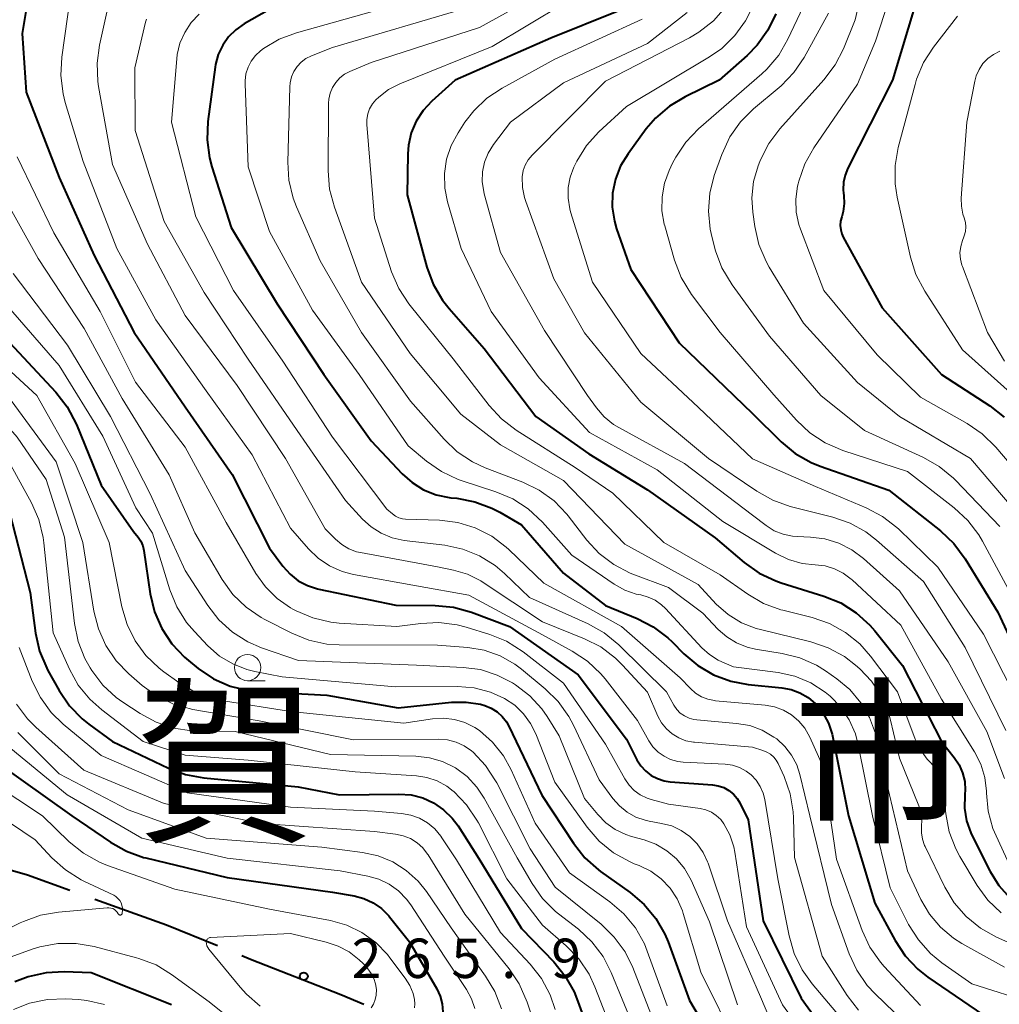
# Model space of a CAD drawing. Units: metres. Extents: x -74000 to -71997, y 25500 to 27000.
# Drawn here: x -72999 to -72905, y 26233 to 26327 of the extents above; entities that cross this region are included whole.
import ezdxf

# ---------------------------------------------------------------- set-up
doc = ezdxf.new("R2010")
doc.units = ezdxf.units.M
for name, color, linetype, lineweight in [('110600_大字・町・丁目界', 7, 'Continuous', 40), ('633100_広葉樹林', 7, 'Continuous', 13), ('710100_等高線(計曲線)', 7, 'Continuous', 40), ('710200_等高線(主曲線)', 7, 'Continuous', 13), ('731200_図化機測定による標高点', 7, 'Continuous', 40), ('811000_(注記)市・東京都の区', 7, 'Continuous', 80)]:
    doc.layers.add(name, color=color, linetype=linetype, lineweight=lineweight)
doc.styles.add('Style-Kanji', font='MS Gothic.ttf')
doc.styles.add('Style-WORKING', font='MS Gothic.ttf')

msp = doc.modelspace()

# ---------------------------------------------------------------- linework, layer by layer
at = {"layer": '110600_大字・町・丁目界', "linetype": 'Continuous', "lineweight": 40, "flags": 128}
for points in [[(-73006.096, 26246.232), (-73001.36, 26246.31), (-72998.03, 26245.36), (-72993.981, 26243.909)], [(-72991.628, 26243.065), (-72984.78, 26240.61), (-72979.945, 26238.629)], [(-72977.632, 26237.681), (-72976.8, 26237.34), (-72968.2, 26233.97), (-72966.018, 26233.058)]]:
    msp.add_lwpolyline(points, dxfattribs=at)
at = {"layer": '633100_広葉樹林', "linetype": 'Continuous', "lineweight": 13}
msp.add_line((-72977.07, 26263.85), (-72975.403, 26263.85), dxfattribs=at)
msp.add_circle((-72977.07, 26265.1), 1.25, dxfattribs=at)
at = {"layer": '710100_等高線(計曲線)', "linetype": 'Continuous', "lineweight": 40, "flags": 128}
for points, elevation in [([(-73017.45, 26330.54), (-73017, 26325), (-73013.45, 26316.55), (-73009.82, 26309), (-73005.62, 26302.38), (-73000.66, 26297), (-72995.32, 26291.3), (-72994.24, 26289.93), (-72993.35, 26288.23), (-72991, 26282.46), (-72987.94, 26278.06), (-72987.5, 26277.5), (-72987.24, 26277.12), (-72987.06, 26276.69), (-72986.95, 26276.24), (-72986.34, 26272.11), (-72985.94, 26270.41), (-72985.25, 26268.81), (-72984.29, 26267.36), (-72983.09, 26266.09)], 240), ([(-72997.75, 26330.25), (-72998.54, 26325.46), (-72998.14, 26319.86), (-72995, 26311.76), (-72991.68, 26304.32), (-72987.87, 26297), (-72983, 26289.93), (-72978.53, 26283.47), (-72975, 26276.47), (-72973.7, 26274.74), (-72973.03, 26273.99), (-72972.25, 26273.37), (-72971.36, 26272.9), (-72970.41, 26272.59), (-72970.28, 26272.56), (-72962.96, 26271.04), (-72959.21, 26271.01), (-72957.47, 26270.85), (-72955.74, 26270.36), (-72952.14, 26269), (-72945.58, 26264.42), (-72941, 26258.27), (-72940, 26256.33), (-72939.64, 26255.76), (-72939.18, 26255.26), (-72938.64, 26254.84), (-72938.04, 26254.53), (-72937.4, 26254.32), (-72936.82, 26254.23), (-72932.79, 26253.94), (-72932.25, 26253.85), (-72931.73, 26253.67), (-72931.25, 26253.41), (-72930.82, 26253.06), (-72930.46, 26252.64), (-72930.2, 26252.21), (-72929.4, 26250.6), (-72927.98, 26241), (-72924.36, 26233.64), (-72921.84, 26230.16)], 230), ([(-72913.39, 26328.61), (-72915.68, 26321), (-72919.92, 26312.64), (-72920.18, 26311.98), (-72920.33, 26311.29), (-72920.35, 26310.58), (-72920.32, 26310.26), (-72920.29, 26310.05), (-72920.26, 26309.28), (-72920.36, 26308.52), (-72920.5, 26308), (-72920.61, 26307.6), (-72920.64, 26307.19), (-72920.6, 26306.78), (-72920.49, 26306.38), (-72920.35, 26306.07), (-72916.65, 26299.35), (-72911, 26293), (-72906.4, 26290), (-72905.03, 26288.92)], 190), ([(-72975, 26327.75), (-72977.39, 26326.38), (-72978.19, 26325.82), (-72978.88, 26325.13), (-72979.44, 26324.33), (-72979.86, 26323.45), (-72980.11, 26322.51), (-72980.15, 26322.26), (-72980.84, 26317.07), (-72980.92, 26315.33), (-72980.69, 26313.61), (-72980.46, 26312.75), (-72978.64, 26307), (-72974.27, 26299.73), (-72969.8, 26293)], 220), ([(-72941.89, 26327.54), (-72948.2, 26325), (-72957.31, 26321), (-72959.53, 26319), (-72960.35, 26318.12), (-72961.01, 26317.11), (-72961.48, 26316), (-72961.75, 26314.83), (-72961.81, 26314.01), (-72961.89, 26310.11), (-72959.99, 26303.22), (-72959.39, 26301.58), (-72958.5, 26300.08), (-72957.87, 26299.27), (-72954.53, 26295.47), (-72949.64, 26289), (-72944.57, 26285.43), (-72939, 26282.02), (-72932.55, 26277.45), (-72929.78, 26275.1), (-72928.36, 26274.09), (-72926.78, 26273.35), (-72926.27, 26273.17), (-72922.2, 26271.91), (-72920.59, 26271.25), (-72919.11, 26270.32), (-72917.82, 26269.15)], 210), ([(-72926.78, 26327.33), (-72927.53, 26325.76), (-72928.54, 26324.34), (-72929.51, 26323.35), (-72932.16, 26321), (-72935.4, 26319.44), (-72936.9, 26318.55), (-72938.22, 26317.41), (-72939.11, 26316.37), (-72940.85, 26314.01), (-72941.56, 26312.86), (-72942.05, 26311.6), (-72942.32, 26310.27), (-72942.35, 26308.92), (-72942.15, 26307.59), (-72941.94, 26306.86), (-72940.59, 26303), (-72935.98, 26296.02), (-72929, 26289.27), (-72926.27, 26286.58), (-72924.93, 26285.47), (-72923.41, 26284.61), (-72922.55, 26284.26), (-72916.02, 26281.98), (-72911.1, 26278.11), (-72909.83, 26276.92), (-72908.75, 26275.46), (-72905.64, 26270.36), (-72901.82, 26262.18)], 200), ([(-72969.8, 26293), (-72965.31, 26286.69), (-72962.36, 26283.55), (-72961.4, 26282.7), (-72960.32, 26282.02), (-72959.13, 26281.55), (-72957.87, 26281.29), (-72957.71, 26281.27), (-72957.14, 26281.21), (-72955.43, 26280.89), (-72953.8, 26280.28), (-72953.05, 26279.89), (-72951, 26278.69), (-72947, 26274.1), (-72943, 26271), (-72939.99, 26269.77), (-72938.44, 26268.98), (-72937.05, 26267.92), (-72936.66, 26267.54), (-72935.54, 26266.42), (-72934.21, 26265.29), (-72932.71, 26264.41), (-72931.07, 26263.8), (-72929.4, 26263.5), (-72926.2, 26263.18), (-72925.32, 26263.02), (-72924.48, 26262.7), (-72923.71, 26262.25), (-72923.01, 26261.65), (-72922.31, 26260.79), (-72921.77, 26259.82), (-72921.41, 26258.77), (-72921.34, 26258.45), (-72919.87, 26251), (-72917.34, 26242.66), (-72915.42, 26239.11), (-72914.45, 26237.66), (-72913.25, 26236.39), (-72912.29, 26235.64), (-72906.4, 26231.6)], 220), ([(-73000.04, 26281), (-72997.77, 26272.23), (-72997.25, 26268.36), (-72996.87, 26266.66), (-72996.2, 26265.05), (-72996.08, 26264.83), (-72995.01, 26262.91), (-72994.04, 26261.47), (-72992.83, 26260.22), (-72992.19, 26259.71), (-72989.94, 26258.06), (-72984.6, 26255.52), (-72982.97, 26254.91), (-72981.24, 26254.59), (-72972.26, 26253.74), (-72968.31, 26253), (-72962.66, 26253.06)], 250), ([(-72917.82, 26269.15), (-72917.36, 26268.61), (-72914.7, 26265.3), (-72911, 26258.07), (-72909.78, 26256.54), (-72909.32, 26255.84), (-72908.99, 26255.08), (-72908.79, 26254.27), (-72908.74, 26253.43), (-72908.77, 26253.05), (-72908.78, 26252.94), (-72908.8, 26251.72), (-72908.61, 26250.52), (-72908.22, 26249.37), (-72908.06, 26249.03), (-72906.36, 26245.69), (-72905.53, 26244.36), (-72904.48, 26243.19)], 210), ([(-72983.09, 26266.09), (-72982.71, 26265.77), (-72981.77, 26265.01), (-72980.32, 26264.04), (-72978.72, 26263.34), (-72977.03, 26262.92), (-72976.06, 26262.82), (-72969.54, 26262.46), (-72962.72, 26261.28), (-72957.66, 26261.8), (-72956.26, 26261.82), (-72954.88, 26261.6), (-72954.47, 26261.48), (-72953.87, 26261.24), (-72953.31, 26260.89), (-72952.83, 26260.45), (-72952.43, 26259.93), (-72952.2, 26259.53), (-72949.04, 26252.96), (-72946.04, 26248.37), (-72944.96, 26247), (-72943.66, 26245.84), (-72943.46, 26245.7), (-72940.64, 26243.69), (-72939.31, 26242.56), (-72938.2, 26241.22), (-72937.33, 26239.71), (-72937.04, 26238.98), (-72935, 26233.42), (-72931.13, 26226.87)], 240), ([(-73001, 26256.08), (-72993.81, 26251), (-72990.13, 26248.47), (-72988.61, 26247.61), (-72986.97, 26247.02), (-72986.77, 26246.98), (-72979, 26245.13), (-72969, 26243.73), (-72966.93, 26243.37), (-72965.99, 26243.11), (-72965.11, 26242.7), (-72964.31, 26242.15), (-72963.63, 26241.46), (-72963.55, 26241.36), (-72961.66, 26239), (-72959.05, 26234.51), (-72958.73, 26233.82), (-72958.53, 26233.09), (-72958.47, 26232.34)], 260), ([(-72962.66, 26253.06), (-72961.51, 26252.98), (-72960.4, 26252.69), (-72959.36, 26252.22), (-72958.41, 26251.57), (-72957.59, 26250.77), (-72957.03, 26250.02), (-72955.06, 26246.94), (-72951, 26240.27), (-72947.92, 26237.09), (-72946.82, 26235.74), (-72945.97, 26234.22), (-72945.71, 26233.56), (-72943.31, 26227)], 250), ([(-72984.31, 26233), (-72991.97, 26236.03), (-72994.52, 26236.13), (-72996.26, 26236.05), (-72997.96, 26235.67), (-72999.24, 26235.17)], 260)]:
    msp.add_lwpolyline(points, dxfattribs=dict(at, elevation=elevation))
at = {"layer": '710200_等高線(主曲線)', "linetype": 'Continuous', "lineweight": 13, "flags": 128}
for points, elevation in [([(-72917, 26336.43), (-72919.23, 26326.77), (-72920.34, 26324.01), (-72921.12, 26322.46), (-72922.2, 26321.03), (-72926.39, 26316.38), (-72927.45, 26314.99), (-72928.24, 26313.44), (-72928.31, 26313.26), (-72928.46, 26312.86), (-72928.89, 26311.36), (-72929.05, 26309.82), (-72928.97, 26308.44), (-72928.78, 26307.07), (-72928.39, 26305.37), (-72927.71, 26303.76), (-72927.4, 26303.22), (-72924.13, 26297.87), (-72919, 26292.22), (-72915.01, 26288.99), (-72908.25, 26285), (-72903.07, 26278.93)], 194), ([(-72913.94, 26335), (-72917.28, 26324.72), (-72919, 26320.62), (-72923.15, 26314.57), (-72924, 26313.05), (-72924.58, 26311.41), (-72924.65, 26311.14), (-72924.7, 26310.91), (-72924.87, 26309.69), (-72924.83, 26308.46), (-72924.57, 26307.26), (-72924.42, 26306.82), (-72922.2, 26301), (-72917.13, 26294.87), (-72913, 26290.83), (-72908.56, 26288.33), (-72907.12, 26287.35), (-72905.84, 26286.09), (-72902.19, 26281.81)], 192), ([(-73028.63, 26332.55), (-73027, 26325.85), (-73024.09, 26317.91), (-73020.87, 26311), (-73016.24, 26303.76), (-73011, 26298.41), (-73004.6, 26293.4), (-72999, 26287.02), (-72996.24, 26283), (-72994.49, 26277.51), (-72993.55, 26269.28), (-72993.2, 26267.57), (-72992.56, 26265.95), (-72992.06, 26265.06), (-72991.91, 26264.82), (-72990.85, 26263.43), (-72989.57, 26262.25), (-72988.96, 26261.82), (-72987.3, 26260.72), (-72985.76, 26259.89), (-72984.11, 26259.34), (-72982.38, 26259.09)], 246), ([(-72947, 26330.47), (-72955, 26326.02), (-72965.3, 26322.7), (-72967.32, 26321.85), (-72967.84, 26321.58), (-72968.29, 26321.22), (-72968.68, 26320.8), (-72968.99, 26320.31), (-72969.21, 26319.77), (-72969.33, 26319.21), (-72969.36, 26318.81), (-72969.4, 26312.37), (-72969.26, 26310.63), (-72968.81, 26308.92), (-72966.23, 26301.77), (-72961.59, 26295), (-72956.78, 26289.22), (-72953, 26286.3), (-72947, 26282.91), (-72941.16, 26276.84), (-72934.18, 26273), (-72932.44, 26271.15), (-72931.32, 26270.16), (-72930.04, 26269.37), (-72928.64, 26268.82), (-72928.22, 26268.71), (-72923.43, 26267.54), (-72921.78, 26266.99), (-72920.25, 26266.15), (-72919.19, 26265.33), (-72918.79, 26264.98)], 214), ([(-72923, 26330.5), (-72925.62, 26324.91), (-72926.5, 26323.4), (-72927.62, 26322.07), (-72928.11, 26321.62), (-72934.13, 26316.37), (-72935.34, 26315.12), (-72936.31, 26313.67), (-72936.6, 26313.11), (-72936.92, 26312.43), (-72937.37, 26311.2), (-72937.61, 26309.91), (-72937.62, 26308.59), (-72937.4, 26307.3), (-72937.35, 26307.14), (-72936.42, 26303.87), (-72935.8, 26302.24), (-72934.8, 26300.61), (-72932.09, 26297), (-72926.95, 26291.05), (-72924.81, 26288.64), (-72923.54, 26287.44), (-72922.09, 26286.48), (-72920.41, 26285.76), (-72914.24, 26283.76), (-72909.78, 26280.3), (-72908.5, 26279.11), (-72907.45, 26277.72), (-72907.11, 26277.14), (-72904.22, 26271.78)], 198), ([(-72993.93, 26329.11), (-72994.76, 26323.19), (-72994.85, 26321.45), (-72994.64, 26319.72), (-72994.43, 26318.88), (-72992.72, 26313.28), (-72989.51, 26305), (-72985.8, 26298.2), (-72981, 26291.45), (-72976.65, 26285.35), (-72973, 26278.36)], 228), ([(-73006.09, 26328.34), (-73006.11, 26326.6), (-73005.84, 26324.98), (-73004.37, 26319), (-73000.94, 26311.06), (-72997, 26304.03), (-72992.62, 26297.38), (-72989, 26290.71), (-72984.55, 26283.45), (-72982.09, 26277.91), (-72979.48, 26273.49), (-72978.46, 26272.07), (-72977.22, 26270.85), (-72975.78, 26269.87), (-72975.43, 26269.68), (-72972.86, 26268.36), (-72971.25, 26267.71), (-72969.54, 26267.34), (-72968.34, 26267.26), (-72959, 26267.23), (-72956.11, 26267)], 234), ([(-72947, 26328.29), (-72953.78, 26324.22), (-72962.57, 26320.66), (-72963.64, 26320.11), (-72964.59, 26319.39), (-72964.85, 26319.15), (-72965.19, 26318.75), (-72965.45, 26318.29), (-72965.63, 26317.8), (-72965.72, 26317.28), (-72965.72, 26316.78), (-72965, 26307.87), (-72963.36, 26302.78), (-72962.68, 26301.18), (-72961.73, 26299.71), (-72961.6, 26299.55), (-72957.5, 26294.5), (-72954.08, 26290.05), (-72952.9, 26288.77), (-72951.51, 26287.71), (-72945.87, 26284.13), (-72942.3, 26281.7), (-72937.44, 26277), (-72932.08, 26273.92), (-72929.45, 26272.08), (-72927.95, 26271.2), (-72926.31, 26270.6), (-72926.11, 26270.55), (-72923.32, 26269.86), (-72921.67, 26269.29), (-72920.15, 26268.45), (-72918.79, 26267.35), (-72917.75, 26266.17), (-72915.2, 26262.8), (-72913.5, 26258.29), (-72913.01, 26257.28), (-72912.35, 26256.37), (-72912, 26255.99), (-72911.55, 26255.46), (-72911.21, 26254.87), (-72910.97, 26254.23), (-72910.85, 26253.6), (-72910.59, 26251.18), (-72910.26, 26249.47), (-72909.63, 26247.84), (-72909.24, 26247.12)], 212), ([(-72928.88, 26328.22), (-72929.65, 26326.66), (-72930.68, 26325.25), (-72931.93, 26324.04), (-72933.09, 26323.23), (-72941, 26318.52), (-72943.63, 26316.08), (-72944.8, 26314.78), (-72945.72, 26313.31), (-72945.82, 26313.11), (-72946, 26312.73), (-72946.36, 26311.79), (-72946.55, 26310.79), (-72946.56, 26309.78), (-72946.4, 26308.78), (-72946.32, 26308.48), (-72944.23, 26301.77), (-72939.62, 26295), (-72934.15, 26289.85), (-72929, 26284.97), (-72923, 26282.32), (-72918.16, 26280.3), (-72916.62, 26279.49), (-72915.24, 26278.42), (-72915.07, 26278.26), (-72911.34, 26274.66), (-72907, 26268.28), (-72903.2, 26260.8)], 202), ([(-72990.47, 26327.49), (-72991.17, 26324.35), (-72991.4, 26322.63), (-72991.33, 26320.88), (-72991.26, 26320.4), (-72989.93, 26313), (-72986.61, 26305.39), (-72983, 26298.6), (-72978.06, 26291.94), (-72973.47, 26285), (-72969.69, 26278.31), (-72968.69, 26277.31), (-72968.1, 26276.8), (-72967.42, 26276.4), (-72966.69, 26276.13), (-72966.31, 26276.04), (-72959, 26274.7), (-72957.47, 26274.38), (-72956.12, 26273.98), (-72954.86, 26273.35), (-72954.63, 26273.2), (-72949, 26269.46), (-72945, 26267.85), (-72943.44, 26267.06), (-72942.05, 26266.01), (-72941.36, 26265.33), (-72939, 26262.76), (-72938, 26260.48), (-72937.65, 26259.84), (-72937.19, 26259.27), (-72936.64, 26258.79), (-72936.02, 26258.41), (-72935.34, 26258.14), (-72934.62, 26258), (-72934.52, 26257.99), (-72929, 26257.51), (-72928, 26257.21), (-72927.63, 26257.06), (-72927.28, 26256.85), (-72926.98, 26256.58), (-72926.73, 26256.27), (-72926.56, 26255.96), (-72925.99, 26254.72), (-72925.41, 26253.07), (-72925.12, 26251.36), (-72925.09, 26250.81), (-72924.99, 26247.01), (-72922.37, 26237.63), (-72919.97, 26233.87), (-72918.91, 26232.48)], 226), ([(-72981.68, 26327.3), (-72982.45, 26326.49), (-72983.06, 26325.56), (-72983.51, 26324.54), (-72983.77, 26323.46), (-72983.82, 26323.05), (-72984.33, 26317), (-72981.99, 26308.01), (-72978.41, 26301), (-72973.73, 26294.27), (-72969, 26287.02), (-72963.82, 26280.18), (-72963.28, 26279.72), (-72962.99, 26279.52), (-72962.66, 26279.36), (-72962.32, 26279.27), (-72962.03, 26279.24), (-72958.79, 26279.13), (-72957.06, 26278.92), (-72955.39, 26278.41), (-72953.83, 26277.62), (-72952.44, 26276.57), (-72952.2, 26276.35), (-72948.86, 26273.14), (-72941.46, 26269), (-72935.87, 26264.13), (-72934.9, 26263.1), (-72934.42, 26262.66), (-72933.86, 26262.32), (-72933.26, 26262.08), (-72932.62, 26261.95), (-72932.52, 26261.94), (-72927.78, 26261.51), (-72926.89, 26261.35), (-72926.05, 26261.04), (-72925.27, 26260.59), (-72924.59, 26260.01), (-72924.01, 26259.32), (-72923.53, 26258.47), (-72922.3, 26255.7), (-72921, 26246.85), (-72918.54, 26240.07), (-72917.81, 26238.49), (-72916.81, 26237.06), (-72916.46, 26236.66), (-72913, 26232.94)], 222), ([(-72964.15, 26327.85), (-72972.42, 26325.53), (-72974.05, 26324.91), (-72975.55, 26324.02), (-72975.83, 26323.82), (-72975.84, 26323.8), (-72976.33, 26323.36), (-72976.73, 26322.83), (-72977.03, 26322.24), (-72977.23, 26321.61), (-72977.31, 26320.96), (-72977.31, 26320.65), (-72977, 26312.75), (-72975, 26306.61), (-72970.89, 26299.11), (-72966.46, 26293), (-72961.78, 26286.22), (-72960.03, 26284.75), (-72958.6, 26283.75), (-72957.02, 26283.01), (-72956.64, 26282.88), (-72953.43, 26281.84), (-72951.83, 26281.17), (-72950.36, 26280.22), (-72949, 26278.94), (-72946.21, 26275.79), (-72942.16, 26273.04), (-72941.15, 26272.48), (-72940.07, 26272.1), (-72939.62, 26272.01), (-72938.92, 26271.81), (-72938.25, 26271.5), (-72937.66, 26271.08), (-72937.29, 26270.73), (-72933.81, 26266.98), (-72933.09, 26266.33), (-72932.26, 26265.81), (-72931.91, 26265.65), (-72930.82, 26265.18), (-72926.56, 26264.62), (-72924.96, 26264.27), (-72923.45, 26263.64), (-72922.07, 26262.76), (-72921.61, 26262.39), (-72920.6, 26261.34), (-72919.79, 26260.13), (-72919.2, 26258.8), (-72918.92, 26257.74), (-72917.56, 26251), (-72915.88, 26244.12), (-72914.13, 26240.65), (-72913.2, 26239.17), (-72912.04, 26237.88), (-72910.96, 26237), (-72908.12, 26235), (-72902.32, 26233.15)], 218), ([(-72956.08, 26327.92), (-72969, 26324.13), (-72971, 26323.33), (-72971.51, 26323.08), (-72971.96, 26322.74), (-72972.35, 26322.33), (-72972.67, 26321.85), (-72972.89, 26321.33), (-72973.02, 26320.77), (-72973.05, 26320.39), (-72973.24, 26313.22), (-72973.13, 26311.48), (-72972.72, 26309.79), (-72972.41, 26308.96), (-72970.17, 26303.83), (-72966.23, 26297), (-72961.55, 26290.45), (-72958.36, 26286.84)], 216), ([(-72935.23, 26327.45), (-72939, 26324.49), (-72947, 26320.75), (-72952.05, 26317), (-72953.65, 26314.88), (-72954.15, 26314.08), (-72954.5, 26313.21), (-72954.69, 26312.29), (-72954.72, 26311.35), (-72954.59, 26310.41), (-72954.54, 26310.2), (-72953, 26304.62), (-72948.81, 26297.19), (-72944.72, 26291), (-72943.86, 26289.82), (-72943.11, 26288.96), (-72942.22, 26288.25), (-72941.72, 26287.94), (-72935.47, 26284.53), (-72929, 26279.61), (-72927.69, 26278.62), (-72926.92, 26278.13), (-72926.07, 26277.79), (-72925.19, 26277.6), (-72924.73, 26277.57), (-72923.48, 26277.52), (-72922.1, 26277.35), (-72920.77, 26276.94), (-72919.53, 26276.31), (-72918.43, 26275.48), (-72915, 26272.4), (-72910.36, 26265.64), (-72906.68, 26259), (-72905, 26254.55)], 206), ([(-72931.56, 26327.95), (-72932.72, 26326.65), (-72934.09, 26325.57), (-72934.98, 26325.05), (-72943, 26320.91), (-72949.99, 26313.86), (-72950.35, 26313.42), (-72950.63, 26312.93), (-72950.82, 26312.4), (-72950.92, 26311.8), (-72950.9, 26310.81), (-72950.71, 26309.83), (-72950.59, 26309.47), (-72947.9, 26302.1), (-72945, 26296.96), (-72939.63, 26290.37), (-72933.18, 26285), (-72928.59, 26281.88), (-72927.07, 26281.03), (-72925.4, 26280.44), (-72921.36, 26279.43), (-72919.71, 26278.86), (-72918.19, 26278.01), (-72917.18, 26277.23), (-72912.71, 26273.29), (-72908.74, 26267), (-72904.88, 26259.12)], 204), ([(-72921.77, 26327.39), (-72924.09, 26323.18), (-72925.06, 26321.73), (-72926.27, 26320.47)], 196), ([(-72986.7, 26326.81), (-72986.78, 26326.52), (-72987.82, 26322.18), (-72987.79, 26316.21), (-72985, 26307.55), (-72981.21, 26300.79), (-72977, 26294.47), (-72972.35, 26287.65), (-72967.74, 26281), (-72966.13, 26279.24)], 224), ([(-72939.49, 26326.81), (-72947.82, 26323), (-72952.83, 26320.26), (-72954.28, 26319.29), (-72955.54, 26318.09), (-72956.37, 26317.01), (-72957.03, 26316.01), (-72957.69, 26314.79), (-72958.12, 26313.48), (-72958.33, 26312.12), (-72958.29, 26310.74), (-72958.03, 26309.42), (-72956.74, 26305), (-72953.89, 26299), (-72949.32, 26292.68), (-72944.51, 26287.49), (-72938.07, 26283.93), (-72931.83, 26279), (-72926.8, 26275.99), (-72925.58, 26275.39), (-72924.28, 26275.02), (-72923.03, 26274.88), (-72922.09, 26274.77), (-72921.19, 26274.5), (-72920.35, 26274.08), (-72919.59, 26273.52), (-72919.51, 26273.44), (-72914.86, 26269.14), (-72911, 26262.08), (-72907.87, 26257.07), (-72907.27, 26255.9), (-72906.89, 26254.64), (-72906.73, 26253.34), (-72906.72, 26253.13)], 208), ([(-72909.47, 26327.1), (-72911.75, 26324.17), (-72912.7, 26322.71), (-72913.38, 26321.1), (-72913.52, 26320.6), (-72915.12, 26314.61), (-72915.42, 26312.89), (-72915.42, 26311.15), (-72915.22, 26309.87), (-72913.96, 26304.18), (-72913.43, 26302.51), (-72912.6, 26300.92), (-72909, 26295.33), (-72903.55, 26290.45)], 188), ([(-72905.44, 26323.77), (-72906.04, 26323.47), (-72906.58, 26323.08), (-72907.05, 26322.59), (-72907.42, 26322.03), (-72907.69, 26321.42), (-72907.83, 26320.91), (-72908.58, 26317), (-72909.12, 26309.78), (-72909.1, 26309.01), (-72908.96, 26308.25), (-72908.85, 26307.91), (-72908.73, 26307.48), (-72908.69, 26307.04), (-72908.73, 26306.6), (-72908.84, 26306.18), (-72908.86, 26306.1), (-72909, 26305.76), (-72909.17, 26305.18), (-72909.24, 26304.58), (-72909.2, 26303.98), (-72909.06, 26303.39), (-72909.01, 26303.27), (-72906.63, 26297), (-72905, 26294.25)], 186), ([(-72926.27, 26320.47), (-72926.45, 26320.32), (-72928.9, 26318.27), (-72930.14, 26317.04), (-72931.14, 26315.62), (-72931.92, 26313.94), (-72932.63, 26311.93), (-72933.06, 26310.26), (-72933.2, 26308.54), (-72933.04, 26306.82), (-72932.85, 26306), (-72932.51, 26304.77), (-72931.91, 26303.14), (-72930.94, 26301.52), (-72927.37, 26296.63), (-72922.49, 26291), (-72918.32, 26287.68), (-72912.72, 26285.11), (-72911.21, 26284.25), (-72909.87, 26283.14), (-72909.68, 26282.95), (-72905.46, 26278.54)], 196), ([(-72999, 26313.71), (-72995.53, 26306.47), (-72991.1, 26299), (-72987.73, 26292.27), (-72983, 26286.08), (-72979.1, 26278.9), (-72976.28, 26274.05), (-72975.38, 26272.78), (-72974.27, 26271.68), (-72972.99, 26270.79), (-72972.76, 26270.67), (-72972.45, 26270.5), (-72970.85, 26269.82), (-72969.15, 26269.42), (-72968.35, 26269.34), (-72962.85, 26269), (-72960.59, 26269.31), (-72958.85, 26269.4), (-72957.12, 26269.18), (-72956.26, 26268.96), (-72954.02, 26268.26), (-72952.41, 26267.6), (-72950.84, 26266.6), (-72947, 26263.61), (-72943, 26257.8), (-72941.15, 26254.5), (-72940.75, 26253.91), (-72940.26, 26253.4), (-72939.68, 26252.98), (-72939.04, 26252.67), (-72938.66, 26252.55), (-72937, 26252.1), (-72933.98, 26251.69), (-72933.43, 26251.56), (-72932.91, 26251.34), (-72932.44, 26251.03), (-72932.02, 26250.65), (-72931.71, 26250.24), (-72931.15, 26249.18)], 232), ([(-72999.4, 26302.6), (-72994.22, 26295.78), (-72990.13, 26289), (-72986.36, 26281.64), (-72983, 26274.33), (-72980.87, 26271.02), (-72979.8, 26269.64), (-72978.51, 26268.47), (-72977.04, 26267.54), (-72975.74, 26266.99), (-72972.23, 26265.77), (-72961, 26265.32), (-72956.53, 26265.12), (-72954.88, 26264.9), (-72953.3, 26264.39), (-72951.86, 26263.64), (-72951.55, 26263.45), (-72950.21, 26262.42), (-72949.07, 26261.18), (-72948.56, 26260.44), (-72947.39, 26258.61), (-72945, 26252.64), (-72943.72, 26251.1), (-72942.95, 26250.31), (-72942.06, 26249.67), (-72941.06, 26249.2), (-72940.52, 26249.02), (-72939.31, 26248.69), (-72938.19, 26248.28), (-72937.15, 26247.67), (-72936.24, 26246.9), (-72935.47, 26245.98), (-72934.84, 26244.86), (-72933.09, 26240.91), (-72930.42, 26233)], 236), ([(-73001.13, 26300.87), (-72995, 26293.85), (-72990.86, 26287.14), (-72987.7, 26280.3), (-72986.11, 26277.89), (-72984.46, 26272.5), (-72983.8, 26270.88), (-72982.88, 26269.4), (-72982.13, 26268.53), (-72980.84, 26267.17), (-72979.74, 26266.2), (-72978.49, 26265.44), (-72977.13, 26264.91), (-72976.39, 26264.73), (-72973.78, 26264.22), (-72963, 26263.26), (-72957.08, 26263.29), (-72955.49, 26263.16), (-72953.94, 26262.75), (-72952.6, 26262.15), (-72951.64, 26261.51), (-72950.81, 26260.71), (-72950.13, 26259.78), (-72949.63, 26258.78), (-72947.82, 26254.18), (-72944.73, 26249.9), (-72943.59, 26248.58), (-72942.23, 26247.48), (-72940.71, 26246.63), (-72940.25, 26246.43), (-72939.79, 26246.25), (-72938.69, 26245.71), (-72937.7, 26244.98), (-72936.85, 26244.09), (-72936.16, 26243.07), (-72935.67, 26241.94), (-72935.59, 26241.7), (-72933.91, 26236.09), (-72930.4, 26229)], 238), ([(-73003.32, 26296.68), (-72997.14, 26291), (-72993.49, 26284.51), (-72990.26, 26277), (-72989.04, 26270.89), (-72988.55, 26269.21), (-72987.78, 26267.65), (-72986.75, 26266.24), (-72985.49, 26265.04), (-72985.05, 26264.7), (-72983.61, 26263.67), (-72982.11, 26262.79), (-72980.48, 26262.18), (-72979.37, 26261.93), (-72973, 26260.92), (-72962.2, 26259.8), (-72959.46, 26260.21), (-72958.41, 26260.28), (-72957.37, 26260.16), (-72956.37, 26259.86), (-72955.43, 26259.39), (-72955, 26259.1), (-72953.75, 26258), (-72952.72, 26256.7), (-72951.98, 26255.35), (-72949.7, 26250.3), (-72946.43, 26245.57), (-72942.57, 26242.79), (-72941.25, 26241.66), (-72940.15, 26240.31), (-72939.29, 26238.79), (-72939.02, 26238.11), (-72937.11, 26232.89)], 242), ([(-72999.93, 26291), (-72995.31, 26284.69), (-72992.76, 26277), (-72991.71, 26270.47), (-72991.28, 26268.78), (-72990.57, 26267.19), (-72989.59, 26265.75), (-72988.37, 26264.49), (-72987.1, 26263.39), (-72985.68, 26262.37), (-72984.11, 26261.61), (-72982.27, 26261.11), (-72975.98, 26260.02), (-72967, 26258.23), (-72958.88, 26258.29), (-72958.03, 26258.22), (-72957.21, 26258), (-72956.44, 26257.65), (-72955.74, 26257.17), (-72955.6, 26257.05), (-72954.41, 26255.78), (-72953.46, 26254.33), (-72953.35, 26254.12), (-72950.17, 26247.83), (-72947.79, 26244.21), (-72943.41, 26240.66), (-72942.16, 26239.45), (-72941.13, 26238.04), (-72940.39, 26236.54), (-72938.44, 26231.56)], 244), ([(-72958.36, 26286.84), (-72957.1, 26285.64), (-72955.64, 26284.68), (-72954.44, 26284.12), (-72950.87, 26282.75), (-72949.3, 26281.99), (-72947.89, 26280.96), (-72946.68, 26279.71), (-72946.54, 26279.53), (-72944.77, 26277.24), (-72943.59, 26275.96), (-72942.2, 26274.9), (-72940.65, 26274.1), (-72940.39, 26274), (-72937, 26272.72), (-72933.73, 26270.27), (-72932.27, 26268.73), (-72931.45, 26268.01), (-72930.52, 26267.44), (-72929.5, 26267.04), (-72928.71, 26266.86), (-72926.17, 26266.45), (-72924.48, 26266.03), (-72922.89, 26265.32), (-72922.03, 26264.78), (-72920.96, 26264.04), (-72919.72, 26263), (-72918.67, 26261.75), (-72917.86, 26260.35), (-72917.3, 26258.82), (-72917.21, 26258.48), (-72915.95, 26253), (-72914.24, 26245.76), (-72912.97, 26243.03), (-72912.15, 26241.63), (-72911.1, 26240.38), (-72909.86, 26239.34), (-72909.06, 26238.84), (-72905, 26236.58)], 216), ([(-72999.96, 26285), (-72997.64, 26280.78), (-72996.94, 26279.18), (-72996.53, 26277.49), (-72996.46, 26276.98), (-72995.59, 26268.41), (-72994.04, 26264.95), (-72993.2, 26263.43), (-72992.1, 26262.08), (-72990.96, 26261.07), (-72987, 26258.06), (-72983, 26256.76), (-72977, 26256.28), (-72966.83, 26255.17), (-72961, 26254.8), (-72959.99, 26254.64), (-72959.01, 26254.31), (-72958.1, 26253.82), (-72957.49, 26253.35), (-72957.42, 26253.29), (-72956.22, 26252.03), (-72955.25, 26250.58), (-72955.1, 26250.31), (-72952.39, 26245), (-72949, 26240.58), (-72946.75, 26238.62), (-72945.54, 26237.36), (-72944.56, 26235.92), (-72944, 26234.71), (-72941.55, 26228.45)], 248), ([(-72966.13, 26279.24), (-72965.3, 26278.48), (-72964.35, 26277.88), (-72963.32, 26277.45), (-72962.15, 26277.2), (-72958.28, 26276.74), (-72956.58, 26276.38), (-72954.98, 26275.74), (-72953.51, 26274.82), (-72952.61, 26274.06), (-72950.22, 26271.78), (-72944.63, 26269.26), (-72943.11, 26268.4), (-72941.72, 26267.26), (-72937.2, 26262.8), (-72936.48, 26261.52), (-72936.21, 26261.12), (-72935.87, 26260.77), (-72935.48, 26260.49), (-72935.04, 26260.28), (-72934.57, 26260.15), (-72934.3, 26260.11), (-72930.53, 26259.79), (-72929.26, 26259.57), (-72928.06, 26259.13), (-72926.95, 26258.49), (-72926.69, 26258.31), (-72925.92, 26257.6), (-72925.28, 26256.77), (-72924.79, 26255.84), (-72924.49, 26254.93), (-72923.55, 26251), (-72921.46, 26242.54), (-72919.78, 26237.86), (-72919.06, 26236.28), (-72918.07, 26234.84), (-72917.32, 26234.04), (-72914.6, 26231.4)], 224), ([(-72973, 26278.36), (-72971.28, 26276.4), (-72970.34, 26275.5), (-72969.26, 26274.77), (-72968.07, 26274.25), (-72967, 26273.97), (-72961, 26272.88), (-72956, 26272), (-72949, 26268.2), (-72946.17, 26266.67), (-72944.71, 26265.71), (-72943.45, 26264.51), (-72943.04, 26264.02), (-72939.94, 26260.06), (-72938.87, 26258.13), (-72938.47, 26257.56), (-72937.99, 26257.06), (-72937.42, 26256.65), (-72936.79, 26256.35), (-72936.12, 26256.16), (-72935.59, 26256.1), (-72931.59, 26255.9), (-72930.9, 26255.8), (-72930.23, 26255.58), (-72929.61, 26255.25), (-72929.12, 26254.88), (-72928.64, 26254.37), (-72928.26, 26253.79), (-72927.98, 26253.14), (-72927.83, 26252.54), (-72926.58, 26245), (-72925.52, 26239.56), (-72925.04, 26237.89), (-72924.27, 26236.32), (-72923.33, 26235.01), (-72919.5, 26230.5)], 228), ([(-72998.83, 26267), (-72997.57, 26263.8), (-72996.8, 26262.24), (-72995.77, 26260.83), (-72994.62, 26259.72), (-72991, 26256.74), (-72982.83, 26253.17), (-72973, 26251.8), (-72965, 26251.43), (-72962.42, 26251.21), (-72961.54, 26251.06), (-72960.7, 26250.76), (-72959.93, 26250.31), (-72959.24, 26249.74), (-72958.67, 26249.06), (-72958.56, 26248.9), (-72957.19, 26246.81), (-72953, 26239.88), (-72950.16, 26236.86), (-72949.08, 26235.49), (-72948.26, 26233.95), (-72947.77, 26232.54)], 252), ([(-72956.11, 26267), (-72954.53, 26266.74), (-72953.02, 26266.21), (-72951.63, 26265.42), (-72950.98, 26264.94), (-72948.73, 26263.08), (-72947.49, 26261.86), (-72946.47, 26260.44), (-72946.04, 26259.63), (-72943.58, 26254.42), (-72942.29, 26252.64), (-72941.67, 26251.93), (-72940.94, 26251.33), (-72940.11, 26250.87), (-72939.22, 26250.56), (-72938.83, 26250.48), (-72937.65, 26250.27), (-72936.69, 26250.02), (-72935.79, 26249.6), (-72934.97, 26249.03), (-72934.27, 26248.33), (-72933.7, 26247.51), (-72933.27, 26246.61), (-72933.22, 26246.47), (-72931.38, 26241), (-72928.24, 26233.76), (-72927.35, 26231.65)], 234), ([(-72918.79, 26264.98), (-72917.66, 26263.79), (-72916.75, 26262.43), (-72916.09, 26260.93), (-72915.85, 26260.08), (-72915, 26256.48), (-72913.17, 26251.95), (-72912.96, 26251.27), (-72912.87, 26250.56), (-72912.89, 26249.99), (-72912.9, 26249.37), (-72912.81, 26248.76), (-72912.61, 26248.17), (-72912.55, 26248.06), (-72910.68, 26244.2), (-72909.78, 26242.71), (-72908.64, 26241.39), (-72907.29, 26240.29), (-72905.75, 26239.44), (-72901, 26237.33)], 214), ([(-72999.06, 26261.63), (-72998.02, 26260.23), (-72997.22, 26259.43), (-72992.67, 26255.33), (-72985, 26252.15), (-72975.74, 26250.26), (-72965, 26249.49), (-72962.98, 26249.25), (-72962.25, 26249.09), (-72961.57, 26248.82), (-72960.94, 26248.42), (-72960.39, 26247.93), (-72959.93, 26247.35), (-72959.88, 26247.27), (-72956.38, 26241.62), (-72952.17, 26236.43), (-72951.2, 26234.99), (-72950.44, 26233.25), (-72949.67, 26230.9)], 254), ([(-72998.96, 26258.92), (-72995, 26254.97), (-72988.44, 26251.56), (-72981, 26248.85), (-72969.99, 26247.99), (-72966.12, 26247.5), (-72964.64, 26247.17), (-72963.24, 26246.6), (-72961.96, 26245.79), (-72960.84, 26244.77), (-72960.05, 26243.78), (-72957.68, 26240.32), (-72954.41, 26235.74), (-72953.52, 26234.25), (-72952.91, 26232.63)], 256), ([(-72982.38, 26259.09), (-72981.98, 26259.07), (-72978.26, 26259), (-72969.18, 26256.82), (-72961.04, 26256.66), (-72959.75, 26256.52), (-72958.51, 26256.16), (-72957.27, 26255.54), (-72956.17, 26254.72), (-72955.23, 26253.72), (-72954.54, 26252.68), (-72951.39, 26247), (-72949.98, 26244.55), (-72948.98, 26243.12), (-72947.74, 26241.89), (-72947.46, 26241.66), (-72945.56, 26240.19), (-72944.28, 26239), (-72943.23, 26237.61), (-72942.44, 26236.08), (-72940.36, 26231)], 246), ([(-73000.15, 26257.85), (-72994.26, 26253), (-72987.14, 26248.86), (-72979, 26246.97), (-72968.24, 26245.76), (-72965.62, 26245.25), (-72964.57, 26244.96), (-72963.58, 26244.48), (-72962.69, 26243.84), (-72961.93, 26243.05), (-72961.54, 26242.52), (-72958.36, 26237.64), (-72956.22, 26234.45), (-72955.75, 26233.58), (-72955.43, 26232.64)], 258), ([(-73004.47, 26253.53), (-72997.29, 26248.71), (-72995.7, 26247), (-72994.41, 26245.84), (-72992.93, 26244.91), (-72992.67, 26244.78), (-72989.82, 26243.43), (-72989.6, 26243.3), (-72989.41, 26243.13), (-72989.24, 26242.93), (-72989.11, 26242.71), (-72989.03, 26242.47), (-72988.98, 26242.21), (-72988.98, 26242), (-72989, 26241.73), (-72989.01, 26241.69), (-72989.02, 26241.66), (-72989.03, 26241.63), (-72989.06, 26241.6), (-72989.08, 26241.58), (-72989.11, 26241.56), (-72989.14, 26241.55), (-72989.18, 26241.54), (-72989.21, 26241.54), (-72989.25, 26241.54), (-72989.28, 26241.56), (-72989.31, 26241.57), (-72989.34, 26241.59), (-72989.36, 26241.62), (-72989.38, 26241.65), (-72989.48, 26241.81), (-72989.6, 26241.95), (-72989.75, 26242.06), (-72989.91, 26242.15), (-72990.09, 26242.21), (-72990.28, 26242.24), (-72990.43, 26242.23), (-72995.07, 26241.83), (-72996.78, 26241.53), (-72998.42, 26240.94), (-72998.73, 26240.79), (-73007.83, 26236.17)], 264), ([(-73001.33, 26254.08), (-72996.6, 26251), (-72994.05, 26248.52), (-72992.7, 26247.42), (-72991.18, 26246.57), (-72990.42, 26246.27), (-72984, 26244), (-72975, 26242.11), (-72969.17, 26241.01), (-72967.62, 26240.57), (-72966.18, 26239.87), (-72964.87, 26238.93), (-72963.75, 26237.78), (-72963.52, 26237.48), (-72962.06, 26235.54), (-72961.63, 26234.85), (-72961.32, 26234.09), (-72961.19, 26233.5), (-72961.16, 26233.1), (-72961.19, 26232.7)], 262), ([(-72906.72, 26253.13), (-72906.56, 26251.43), (-72906.1, 26249.78), (-72905.81, 26249.07), (-72904.55, 26246.37)], 208), ([(-72931.15, 26249.18), (-72930.78, 26248.04), (-72930.68, 26247.54), (-72929.58, 26240.42), (-72926.14, 26233), (-72923, 26228.69), (-72916.75, 26223.25), (-72909, 26219.87), (-72906.18, 26217.82), (-72901.01, 26211), (-72894.64, 26205.36), (-72890.51, 26203.01), (-72889.4, 26202.23), (-72888.43, 26201.27), (-72887.65, 26200.16), (-72887.24, 26199.36), (-72886.21, 26197), (-72884.94, 26191), (-72883.79, 26186.01)], 232), ([(-72909.24, 26247.12), (-72907.6, 26244.37), (-72906.58, 26242.96), (-72905.33, 26241.74)], 212), ([(-72975.86, 26232.87), (-72977.19, 26234), (-72977.79, 26234.67), (-72980.75, 26238.29), (-72980.86, 26238.45), (-72980.94, 26238.62), (-72980.98, 26238.81), (-72981, 26238.99), (-72980.99, 26239.06), (-72980.97, 26239.13), (-72980.94, 26239.2), (-72980.9, 26239.26), (-72980.85, 26239.31), (-72980.79, 26239.35), (-72980.73, 26239.38), (-72980.66, 26239.4), (-72980.6, 26239.41), (-72973, 26239.77), (-72969.58, 26238.97), (-72968.44, 26238.59), (-72967.39, 26238.03), (-72966.44, 26237.28), (-72966.08, 26236.92), (-72965.62, 26236.41), (-72965.29, 26235.98), (-72965.04, 26235.5), (-72964.88, 26234.98), (-72964.8, 26234.44), (-72964.82, 26233.92)], 264), ([(-72967.65, 26227.09), (-72968.2, 26227.15), (-72968.26, 26227.16), (-72972.68, 26228.13), (-72974.34, 26228.64), (-72975.89, 26229.44), (-72976.84, 26230.13), (-72980.73, 26233.27), (-72984.3, 26235.88), (-72985.79, 26236.79), (-72987.42, 26237.41), (-72987.66, 26237.48), (-72991.68, 26238.54), (-72993.4, 26238.83), (-72995.14, 26238.82), (-72996.86, 26238.51), (-72997.59, 26238.28), (-73003, 26236.34)], 262), ([(-72990.68, 26233.03), (-72992.38, 26233.42), (-72993.17, 26233.5), (-72994.38, 26233.57), (-72996.12, 26233.51), (-72997.83, 26233.16), (-72999.36, 26232.56)], 258), ([(-72964.82, 26233.92), (-72964.92, 26233.49), (-72965.08, 26233.07), (-72965.32, 26232.7)], 264)]:
    msp.add_lwpolyline(points, dxfattribs=dict(at, elevation=elevation))
at = {"layer": '731200_図化機測定による標高点', "linetype": 'Continuous', "lineweight": 40}
msp.add_circle((-72971.72, 26235.71, 265.9), 0.375, dxfattribs=at)

# ---------------------------------------------------------------- texts
at = {"layer": '731200_図化機測定による標高点', "linetype": 'Continuous', "lineweight": 40, "style": 'Style-WORKING'}
for s, p in [('2', (-72967.16, 26235.55, -9.999)), ('6', (-72962.41, 26235.55, -9.999)), ('5', (-72957.66, 26235.55, -9.999)), ('9', (-72948.16, 26235.55, -9.999)), ('.', (-72952.91, 26235.55, -9.999))]:
    msp.add_text(s, height=3.75, dxfattribs=at).set_placement(p)
at = {"layer": '811000_(注記)市・東京都の区', "linetype": 'Continuous', "lineweight": 80, "style": 'Style-Kanji'}
for s, p in [('賀', (-72987.68, 26249.77)), ('市', (-72925.18, 26249.77))]:
    msp.add_text(s, height=12.5, dxfattribs=at).set_placement(p)

doc.saveas('drawing.dxf')
